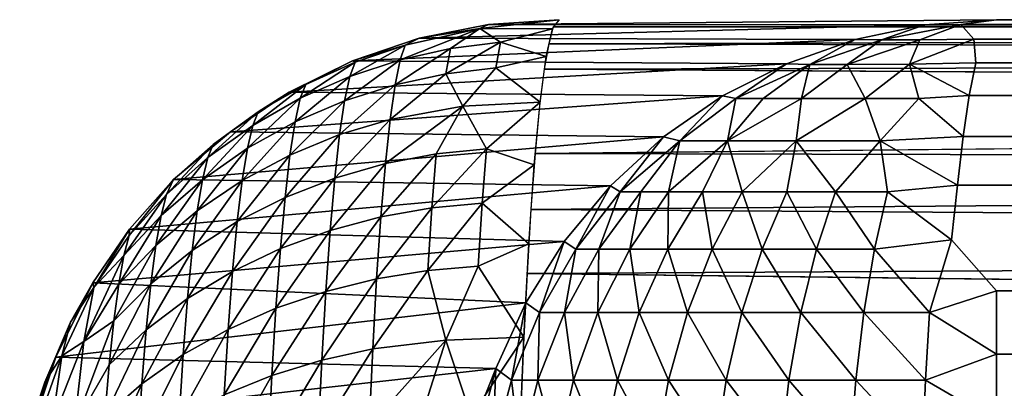
# Model space of a CAD drawing. Units: inches. Extents: x -16 to 30, y 0 to 32.1.
# Drawn here: x -16 to -15.1, y 31.8 to 32.1 of the extents above; entities that cross this region are included whole.
import ezdxf

# ---------------------------------------------------------------- set-up
doc = ezdxf.new("R2010")
doc.units = ezdxf.units.IN
doc.header["$MEASUREMENT"] = 0
doc.layers.add('SEAT-BACKMID', color=5, linetype='Continuous')

msp = doc.modelspace()

# ---------------------------------------------------------------- linework, layer by layer
at = {"layer": 'SEAT-BACKMID'}
for points in [[(-15.55829, 32.12781, 31.27435), (-15.4912, 32.12751, 31.3156), (-15.48522, 32.13607, 31.18517)], [(-15.55829, 32.12781, 31.27435), (-15.48522, 32.13607, 31.18517), (-15.55032, 32.13179, 31.18059)], [(-15.14743, 32.13139, 25.43021), (-15.55032, 32.13179, 31.18059), (-15.08123, 32.13607, 25.44881)], [(-10.6774, 32.13607, 31.28813), (-15.49054, 32.12956, 31.30109), (-10.68019, 32.12751, 31.41862)], [(-15.14743, 32.13139, 25.43021), (-15.08123, 32.13607, 25.44881), (-15.11418, 32.13151, 25.38631)], [(-15.08123, 32.13607, 25.44881), (-8.49767, 32.13179, 25.38355), (-15.11418, 32.13151, 25.38631)], [(-15.62727, 32.1126, 31.27159), (-15.63205, 32.09902, 31.36685), (-15.55829, 32.12781, 31.27435)], [(-15.63205, 32.09902, 31.36685), (-15.58536, 32.10944, 31.37222), (-15.55829, 32.12781, 31.27435)], [(-15.55829, 32.12781, 31.27435), (-15.61431, 32.11903, 31.17608), (-15.62727, 32.1126, 31.27159)], [(-15.14743, 32.13139, 25.43021), (-15.61431, 32.11903, 31.17608), (-15.55032, 32.13179, 31.18059)], [(-15.55829, 32.12781, 31.27435), (-15.55032, 32.13179, 31.18059), (-15.61431, 32.11903, 31.17608)], [(-15.21161, 32.11774, 25.41201), (-15.61431, 32.11903, 31.17608), (-15.14743, 32.13139, 25.43021)], [(-15.58536, 32.10944, 31.37222), (-15.5392, 32.11527, 31.37663), (-15.55829, 32.12781, 31.27435)], [(-15.5392, 32.11527, 31.37663), (-15.4912, 32.12751, 31.3156), (-15.55829, 32.12781, 31.27435)], [(-15.5392, 32.11527, 31.37663), (-15.49709, 32.10199, 31.4438), (-15.4912, 32.12751, 31.3156)], [(-10.68019, 32.12751, 31.41862), (-15.49054, 32.12956, 31.30109), (-15.49481, 32.11394, 31.39422)], [(-10.68019, 32.12751, 31.41862), (-15.49481, 32.11394, 31.39422), (-10.68294, 32.10199, 31.54688)], [(-15.18721, 32.11756, 25.36501), (-15.21161, 32.11774, 25.41201), (-15.14743, 32.13139, 25.43021)], [(-15.18721, 32.11756, 25.36501), (-15.14743, 32.13139, 25.43021), (-15.11418, 32.13151, 25.38631)], [(-15.15207, 32.1176, 25.33329), (-15.18721, 32.11756, 25.36501), (-15.11418, 32.13151, 25.38631)], [(-15.10198, 32.11803, 25.31663), (-15.15207, 32.1176, 25.33329), (-15.11418, 32.13151, 25.38631)], [(-15.11418, 32.13151, 25.38631), (-8.49767, 32.13179, 25.38355), (-8.49767, 32.11903, 25.3194)], [(-15.11418, 32.13151, 25.38631), (-8.49767, 32.11903, 25.3194), (-15.10198, 32.11803, 25.31663)], [(-15.62727, 32.1126, 31.27159), (-15.61431, 32.11903, 31.17608), (-15.67609, 32.09801, 31.17173)], [(-15.21161, 32.11774, 25.41201), (-15.67609, 32.09801, 31.17173), (-15.61431, 32.11903, 31.17608)], [(-15.27507, 32.09545, 25.40681), (-15.67609, 32.09801, 31.17173), (-15.21161, 32.11774, 25.41201)], [(-15.25354, 32.09478, 25.34837), (-15.27507, 32.09545, 25.40681), (-15.21161, 32.11774, 25.41201)], [(-15.25354, 32.09478, 25.34837), (-15.21161, 32.11774, 25.41201), (-15.18721, 32.11756, 25.36501)], [(-15.21918, 32.09478, 25.30477), (-15.25354, 32.09478, 25.34837), (-15.18721, 32.11756, 25.36501)], [(-15.16143, 32.09495, 25.26575), (-15.21918, 32.09478, 25.30477), (-15.15207, 32.1176, 25.33329)], [(-15.21918, 32.09478, 25.30477), (-15.18721, 32.11756, 25.36501), (-15.15207, 32.1176, 25.33329)], [(-15.16143, 32.09495, 25.26575), (-15.15207, 32.1176, 25.33329), (-15.10198, 32.11803, 25.31663)], [(-15.10025, 32.09627, 25.25391), (-15.16143, 32.09495, 25.26575), (-15.10198, 32.11803, 25.31663)], [(-15.10198, 32.11803, 25.31663), (-8.49767, 32.11903, 25.3194), (-8.49767, 32.09801, 25.25747)], [(-15.10198, 32.11803, 25.31663), (-8.49767, 32.09801, 25.25747), (-15.10025, 32.09627, 25.25391)], [(-15.67859, 32.08377, 31.36054), (-15.63205, 32.09902, 31.36685), (-15.62727, 32.1126, 31.27159)], [(-15.67372, 32.097, 31.26678), (-15.67859, 32.08377, 31.36054), (-15.62727, 32.1126, 31.27159)], [(-15.62727, 32.1126, 31.27159), (-15.67609, 32.09801, 31.17173), (-15.67372, 32.097, 31.26678)], [(-15.63674, 32.07613, 31.46038), (-15.58994, 32.08614, 31.46672), (-15.58536, 32.10944, 31.37222)], [(-15.63205, 32.09902, 31.36685), (-15.63674, 32.07613, 31.46038), (-15.58536, 32.10944, 31.37222)], [(-15.58536, 32.10944, 31.37222), (-15.58994, 32.08614, 31.46672), (-15.5392, 32.11527, 31.37663)], [(-15.58994, 32.08614, 31.46672), (-15.54367, 32.09166, 31.47165), (-15.5392, 32.11527, 31.37663)], [(-15.54367, 32.09166, 31.47165), (-15.49709, 32.10199, 31.4438), (-15.5392, 32.11527, 31.37663)], [(-10.68294, 32.10199, 31.54688), (-15.49481, 32.11394, 31.39422), (-15.49889, 32.09053, 31.48309)], [(-15.67859, 32.08377, 31.36054), (-15.68338, 32.06138, 31.45262), (-15.63205, 32.09902, 31.36685)], [(-15.68338, 32.06138, 31.45262), (-15.63674, 32.07613, 31.46038), (-15.63205, 32.09902, 31.36685)], [(-15.54367, 32.09166, 31.47165), (-15.50277, 32.05995, 31.56757), (-15.49709, 32.10199, 31.4438)], [(-10.68294, 32.10199, 31.54688), (-15.49889, 32.09053, 31.48309), (-10.68559, 32.05995, 31.67072)], [(-15.27507, 32.09545, 25.40681), (-15.7346, 32.06908, 31.16761), (-15.67609, 32.09801, 31.17173)], [(-15.67609, 32.09801, 31.17173), (-15.7346, 32.06908, 31.16761), (-15.71929, 32.07645, 31.26154)], [(-15.33409, 32.06591, 25.40969), (-15.7346, 32.06908, 31.16761), (-15.27507, 32.09545, 25.40681)], [(-15.67372, 32.097, 31.26678), (-15.71929, 32.07645, 31.26154), (-15.72423, 32.06361, 31.35331)], [(-15.72423, 32.06361, 31.35331), (-15.67859, 32.08377, 31.36054), (-15.67372, 32.097, 31.26678)], [(-15.67372, 32.097, 31.26678), (-15.67609, 32.09801, 31.17173), (-15.71929, 32.07645, 31.26154)], [(-15.58994, 32.08614, 31.46672), (-15.5742, 32.05621, 31.56279), (-15.54367, 32.09166, 31.47165)], [(-15.54367, 32.09166, 31.47165), (-15.5742, 32.05621, 31.56279), (-15.50277, 32.05995, 31.56757)], [(-15.32203, 32.06351, 25.35065), (-15.33409, 32.06591, 25.40969), (-15.27507, 32.09545, 25.40681)], [(-15.32203, 32.06351, 25.35065), (-15.27507, 32.09545, 25.40681), (-15.25354, 32.09478, 25.34837)], [(-15.29661, 32.06328, 25.30354), (-15.32203, 32.06351, 25.35065), (-15.25354, 32.09478, 25.34837)], [(-15.26128, 32.06351, 25.26119), (-15.29661, 32.06328, 25.30354), (-15.25354, 32.09478, 25.34837)], [(-15.20259, 32.06351, 25.21883), (-15.26128, 32.06351, 25.26119), (-15.21918, 32.09478, 25.30477)], [(-15.26128, 32.06351, 25.26119), (-15.25354, 32.09478, 25.34837), (-15.21918, 32.09478, 25.30477)], [(-15.20259, 32.06351, 25.21883), (-15.21918, 32.09478, 25.30477), (-15.16143, 32.09495, 25.26575)], [(-15.15284, 32.06328, 25.19908), (-15.20259, 32.06351, 25.21883), (-15.16143, 32.09495, 25.26575)], [(-15.10634, 32.06606, 25.19447), (-15.16143, 32.09495, 25.26575), (-15.10025, 32.09627, 25.25391)], [(-15.10634, 32.06606, 25.19447), (-15.15284, 32.06328, 25.19908), (-15.16143, 32.09495, 25.26575)], [(-15.10025, 32.09627, 25.25391), (-8.49767, 32.06908, 25.19881), (-15.10634, 32.06606, 25.19447)], [(-15.10025, 32.09627, 25.25391), (-8.49767, 32.09801, 25.25747), (-8.49767, 32.06908, 25.19881)], [(-15.72909, 32.04181, 31.44345), (-15.68338, 32.06138, 31.45262), (-15.67859, 32.08377, 31.36054)], [(-15.72423, 32.06361, 31.35331), (-15.72909, 32.04181, 31.44345), (-15.67859, 32.08377, 31.36054)], [(-15.63674, 32.07613, 31.46038), (-15.6413, 32.04414, 31.55126), (-15.58994, 32.08614, 31.46672)], [(-15.6413, 32.04414, 31.55126), (-15.5742, 32.05621, 31.56279), (-15.58994, 32.08614, 31.46672)], [(-15.72423, 32.06361, 31.35331), (-15.71929, 32.07645, 31.26154), (-15.76818, 32.03858, 31.34523)], [(-15.71929, 32.07645, 31.26154), (-15.76318, 32.05098, 31.25594), (-15.76818, 32.03858, 31.34523)], [(-15.71929, 32.07645, 31.26154), (-15.7346, 32.06908, 31.16761), (-15.76318, 32.05098, 31.25594)], [(-15.68803, 32.03003, 31.54211), (-15.6413, 32.04414, 31.55126), (-15.63674, 32.07613, 31.46038)], [(-15.68338, 32.06138, 31.45262), (-15.68803, 32.03003, 31.54211), (-15.63674, 32.07613, 31.46038)], [(-15.33409, 32.06591, 25.40969), (-15.78884, 32.03274, 31.16379), (-15.7346, 32.06908, 31.16761)], [(-15.7346, 32.06908, 31.16761), (-15.78884, 32.03274, 31.16379), (-15.76318, 32.05098, 31.25594)], [(-15.38869, 32.02787, 25.4011), (-15.78884, 32.03274, 31.16379), (-15.33409, 32.06591, 25.40969)], [(-15.72423, 32.06361, 31.35331), (-15.76818, 32.03858, 31.34523), (-15.7731, 32.01744, 31.43295)], [(-15.7731, 32.01744, 31.43295), (-15.72909, 32.04181, 31.44345), (-15.72423, 32.06361, 31.35331)], [(-15.37373, 32.02434, 25.32978), (-15.38869, 32.02787, 25.4011), (-15.33409, 32.06591, 25.40969)], [(-15.32203, 32.06351, 25.35065), (-15.37373, 32.02434, 25.32978), (-15.33409, 32.06591, 25.40969)], [(-15.32959, 32.02435, 25.25377), (-15.37373, 32.02434, 25.32978), (-15.32203, 32.06351, 25.35065)], [(-15.32959, 32.02435, 25.25377), (-15.32203, 32.06351, 25.35065), (-15.29661, 32.06328, 25.30354)], [(-15.26621, 32.02435, 25.19287), (-15.32959, 32.02435, 25.25377), (-15.26128, 32.06351, 25.26119)], [(-15.32959, 32.02435, 25.25377), (-15.29661, 32.06328, 25.30354), (-15.26128, 32.06351, 25.26119)], [(-15.26621, 32.02435, 25.19287), (-15.26128, 32.06351, 25.26119), (-15.20259, 32.06351, 25.21883)], [(-15.18849, 32.02435, 25.15179), (-15.26621, 32.02435, 25.19287), (-15.20259, 32.06351, 25.21883)], [(-15.18849, 32.02435, 25.15179), (-15.20259, 32.06351, 25.21883), (-15.15284, 32.06328, 25.19908)], [(-15.11201, 32.02818, 25.13962), (-15.18849, 32.02435, 25.15179), (-15.15284, 32.06328, 25.19908)], [(-15.11201, 32.02818, 25.13962), (-15.15284, 32.06328, 25.19908), (-15.10634, 32.06606, 25.19447)], [(-15.10634, 32.06606, 25.19447), (-8.43199, 32.03241, 25.14617), (-15.11201, 32.02818, 25.13962)], [(-15.10634, 32.06606, 25.19447), (-8.49767, 32.06908, 25.19881), (-8.43199, 32.03241, 25.14617)], [(-15.73382, 32.01121, 31.53108), (-15.68803, 32.03003, 31.54211), (-15.68338, 32.06138, 31.45262)], [(-15.72909, 32.04181, 31.44345), (-15.73382, 32.01121, 31.53108), (-15.68338, 32.06138, 31.45262)], [(-15.64568, 32.00336, 31.63861), (-15.59867, 32.01232, 31.64671), (-15.5742, 32.05621, 31.56279)], [(-15.6413, 32.04414, 31.55126), (-15.64568, 32.00336, 31.63861), (-15.5742, 32.05621, 31.56279)], [(-15.59867, 32.01232, 31.64671), (-15.55219, 32.01709, 31.65254), (-15.5742, 32.05621, 31.56279)], [(-15.5742, 32.05621, 31.56279), (-15.55219, 32.01709, 31.65254), (-15.50277, 32.05995, 31.56757)], [(-15.55219, 32.01709, 31.65254), (-15.50815, 32.00209, 31.6848), (-15.50277, 32.05995, 31.56757)], [(-10.68559, 32.05995, 31.67072), (-15.50729, 32.01266, 31.66599), (-10.65254, 32.00109, 31.78963)], [(-15.76318, 32.05098, 31.25594), (-15.80464, 32.02083, 31.25005), (-15.80966, 32.00888, 31.33639)], [(-15.76818, 32.03858, 31.34523), (-15.76318, 32.05098, 31.25594), (-15.80966, 32.00888, 31.33639)], [(-15.76318, 32.05098, 31.25594), (-15.78884, 32.03274, 31.16379), (-15.80464, 32.02083, 31.25005)], [(-15.6413, 32.04414, 31.55126), (-15.6925, 31.98999, 31.62816), (-15.64568, 32.00336, 31.63861)], [(-15.68803, 32.03003, 31.54211), (-15.6925, 31.98999, 31.62816), (-15.6413, 32.04414, 31.55126)], [(-15.7731, 32.01744, 31.43295), (-15.76818, 32.03858, 31.34523), (-15.8146, 31.98848, 31.42123)], [(-15.76818, 32.03858, 31.34523), (-15.80966, 32.00888, 31.33639), (-15.8146, 31.98848, 31.42123)], [(-15.77787, 31.98774, 31.51825), (-15.73382, 32.01121, 31.53108), (-15.72909, 32.04181, 31.44345)], [(-15.7731, 32.01744, 31.43295), (-15.77787, 31.98774, 31.51825), (-15.72909, 32.04181, 31.44345)], [(-15.38869, 32.02787, 25.4011), (-15.84146, 31.98878, 31.22154), (-15.78884, 32.03274, 31.16379)], [(-15.78884, 32.03274, 31.16379), (-15.84146, 31.98878, 31.22154), (-15.80464, 32.02083, 31.25005)], [(-15.43775, 31.9828, 25.39341), (-15.84146, 31.98878, 31.22154), (-15.38869, 32.02787, 25.4011)], [(-15.73836, 31.97211, 31.61536), (-15.6925, 31.98999, 31.62816), (-15.68803, 32.03003, 31.54211)], [(-15.73382, 32.01121, 31.53108), (-15.73836, 31.97211, 31.61536), (-15.68803, 32.03003, 31.54211)], [(-15.42876, 31.97734, 25.33589), (-15.43775, 31.9828, 25.39341), (-15.38869, 32.02787, 25.4011)], [(-15.37373, 32.02434, 25.32978), (-15.42876, 31.97734, 25.33589), (-15.38869, 32.02787, 25.4011)], [(-15.11711, 31.98334, 25.09033), (-15.18849, 32.02435, 25.15179), (-15.11201, 32.02818, 25.13962)], [(-15.11201, 32.02818, 25.13962), (-8.43223, 31.9908, 25.09811), (-15.11711, 31.98334, 25.09033)], [(-15.11201, 32.02818, 25.13962), (-8.43199, 32.03241, 25.14617), (-8.43223, 31.9908, 25.09811)], [(-15.80966, 32.00888, 31.33639), (-15.80464, 32.02083, 31.25005), (-15.84793, 31.97489, 31.32693)], [(-15.80464, 32.02083, 31.25005), (-15.84146, 31.98878, 31.22154), (-15.84793, 31.97489, 31.32693)], [(-15.7731, 32.01744, 31.43295), (-15.8146, 31.98848, 31.42123), (-15.81939, 31.9598, 31.50373)], [(-15.81939, 31.9598, 31.50373), (-15.77787, 31.98774, 31.51825), (-15.7731, 32.01744, 31.43295)], [(-15.60274, 31.96248, 31.73046), (-15.55615, 31.96684, 31.73665), (-15.55219, 32.01709, 31.65254)], [(-15.59867, 32.01232, 31.64671), (-15.60274, 31.96248, 31.73046), (-15.55219, 32.01709, 31.65254)], [(-15.55219, 32.01709, 31.65254), (-15.55615, 31.96684, 31.73665), (-15.50815, 32.00209, 31.6848)], [(-15.40967, 31.97734, 25.28862), (-15.42876, 31.97734, 25.33589), (-15.37373, 32.02434, 25.32978)], [(-15.38417, 31.97734, 25.24447), (-15.40967, 31.97734, 25.28862), (-15.37373, 32.02434, 25.32978)], [(-15.32959, 32.02435, 25.25377), (-15.38417, 31.97734, 25.24447), (-15.37373, 32.02434, 25.32978)], [(-15.35279, 31.97734, 25.2043), (-15.38417, 31.97734, 25.24447), (-15.32959, 32.02435, 25.25377)], [(-15.31612, 31.97734, 25.16888), (-15.35279, 31.97734, 25.2043), (-15.32959, 32.02435, 25.25377)], [(-15.31612, 31.97734, 25.16888), (-15.32959, 32.02435, 25.25377), (-15.26621, 32.02435, 25.19287)], [(-15.27487, 31.97734, 25.13892), (-15.31612, 31.97734, 25.16888), (-15.26621, 32.02435, 25.19287)], [(-15.22986, 31.97734, 25.11498), (-15.27487, 31.97734, 25.13892), (-15.26621, 32.02435, 25.19287)], [(-15.22986, 31.97734, 25.11498), (-15.26621, 32.02435, 25.19287), (-15.18849, 32.02435, 25.15179)], [(-15.18195, 31.97734, 25.09755), (-15.22986, 31.97734, 25.11498), (-15.18849, 32.02435, 25.15179)], [(-15.11711, 31.98334, 25.09033), (-15.18195, 31.97734, 25.09755), (-15.18849, 32.02435, 25.15179)], [(-15.80966, 32.00888, 31.33639), (-15.84793, 31.97489, 31.32693), (-15.85285, 31.95529, 31.40846)], [(-15.8146, 31.98848, 31.42123), (-15.80966, 32.00888, 31.33639), (-15.85285, 31.95529, 31.40846)], [(-15.78247, 31.94976, 31.60028), (-15.73836, 31.97211, 31.61536), (-15.73382, 32.01121, 31.53108)], [(-15.77787, 31.98774, 31.51825), (-15.78247, 31.94976, 31.60028), (-15.73382, 32.01121, 31.53108)], [(-15.64983, 31.95415, 31.72157), (-15.60274, 31.96248, 31.73046), (-15.59867, 32.01232, 31.64671)], [(-15.64568, 32.00336, 31.63861), (-15.64983, 31.95415, 31.72157), (-15.59867, 32.01232, 31.64671)], [(-10.65254, 32.00109, 31.78963), (-15.50729, 32.01266, 31.66599), (-15.51115, 31.96084, 31.75012)], [(-15.69674, 31.94165, 31.70991), (-15.64983, 31.95415, 31.72157), (-15.64568, 32.00336, 31.63861)], [(-15.64568, 32.00336, 31.63861), (-15.6925, 31.98999, 31.62816), (-15.69674, 31.94165, 31.70991)], [(-15.55615, 31.96684, 31.73665), (-15.51314, 31.92942, 31.79348), (-15.50815, 32.00209, 31.6848)], [(-10.65254, 32.00109, 31.78963), (-15.51115, 31.96084, 31.75012), (-10.68781, 31.92908, 31.89725)], [(-15.6925, 31.98999, 31.62816), (-15.74268, 31.92487, 31.69544), (-15.69674, 31.94165, 31.70991)], [(-15.73836, 31.97211, 31.61536), (-15.74268, 31.92487, 31.69544), (-15.6925, 31.98999, 31.62816)], [(-15.11711, 31.98334, 25.09033), (-8.43223, 31.9908, 25.09811), (-8.43409, 31.94433, 25.05606)], [(-15.84793, 31.97489, 31.32693), (-15.84146, 31.98878, 31.22154), (-15.88235, 31.93711, 31.31698)], [(-15.88195, 31.94291, 31.21454), (-15.88235, 31.93711, 31.31698), (-15.84146, 31.98878, 31.22154)], [(-15.43775, 31.9828, 25.39341), (-15.88195, 31.94291, 31.21454), (-15.84146, 31.98878, 31.22154)], [(-15.48039, 31.93153, 25.38672), (-15.88195, 31.94291, 31.21454), (-15.43775, 31.9828, 25.39341)], [(-15.81939, 31.9598, 31.50373), (-15.8146, 31.98848, 31.42123), (-15.85762, 31.92775, 31.48775)], [(-15.8146, 31.98848, 31.42123), (-15.85285, 31.95529, 31.40846), (-15.85762, 31.92775, 31.48775)], [(-15.824, 31.9231, 31.5831), (-15.78247, 31.94976, 31.60028), (-15.77787, 31.98774, 31.51825)], [(-15.81939, 31.9598, 31.50373), (-15.824, 31.9231, 31.5831), (-15.77787, 31.98774, 31.51825)], [(-15.46972, 31.92441, 25.32258), (-15.48039, 31.93153, 25.38672), (-15.43775, 31.9828, 25.39341)], [(-15.42876, 31.97734, 25.33589), (-15.46972, 31.92441, 25.32258), (-15.43775, 31.9828, 25.39341)], [(-15.12275, 31.93288, 25.04805), (-15.18195, 31.97734, 25.09755), (-15.11711, 31.98334, 25.09033)], [(-15.85285, 31.95529, 31.40846), (-15.84793, 31.97489, 31.32693), (-15.8872, 31.91839, 31.39483)], [(-15.84793, 31.97489, 31.32693), (-15.88235, 31.93711, 31.31698), (-15.8872, 31.91839, 31.39483)], [(-15.78683, 31.90383, 31.67826), (-15.74268, 31.92487, 31.69544), (-15.73836, 31.97211, 31.61536)], [(-15.78247, 31.94976, 31.60028), (-15.78683, 31.90383, 31.67826), (-15.73836, 31.97211, 31.61536)], [(-15.44837, 31.92441, 25.26974), (-15.46972, 31.92441, 25.32258), (-15.42876, 31.97734, 25.33589)], [(-15.41988, 31.92441, 25.22039), (-15.44837, 31.92441, 25.26974), (-15.40967, 31.97734, 25.28862)], [(-15.40967, 31.97734, 25.28862), (-15.44837, 31.92441, 25.26974), (-15.42876, 31.97734, 25.33589)], [(-15.38417, 31.97734, 25.24447), (-15.41988, 31.92441, 25.22039), (-15.40967, 31.97734, 25.28862)], [(-15.38479, 31.92441, 25.17548), (-15.41988, 31.92441, 25.22039), (-15.38417, 31.97734, 25.24447)], [(-15.3438, 31.92441, 25.13589), (-15.38479, 31.92441, 25.17548), (-15.35279, 31.97734, 25.2043)], [(-15.35279, 31.97734, 25.2043), (-15.38479, 31.92441, 25.17548), (-15.38417, 31.97734, 25.24447)], [(-15.3438, 31.92441, 25.13589), (-15.35279, 31.97734, 25.2043), (-15.31612, 31.97734, 25.16888)], [(-15.29769, 31.92441, 25.1024), (-15.3438, 31.92441, 25.13589), (-15.31612, 31.97734, 25.16888)], [(-15.29769, 31.92441, 25.1024), (-15.31612, 31.97734, 25.16888), (-15.27487, 31.97734, 25.13892)], [(-15.24738, 31.92441, 25.07564), (-15.29769, 31.92441, 25.1024), (-15.27487, 31.97734, 25.13892)], [(-15.24738, 31.92441, 25.07564), (-15.27487, 31.97734, 25.13892), (-15.22986, 31.97734, 25.11498)], [(-15.19382, 31.92441, 25.05615), (-15.24738, 31.92441, 25.07564), (-15.22986, 31.97734, 25.11498)], [(-15.19382, 31.92441, 25.05615), (-15.22986, 31.97734, 25.11498), (-15.18195, 31.97734, 25.09755)], [(-15.12275, 31.93288, 25.04805), (-15.19382, 31.92441, 25.05615), (-15.18195, 31.97734, 25.09755)], [(-15.64983, 31.95415, 31.72157), (-15.65373, 31.89699, 31.79934), (-15.60274, 31.96248, 31.73046)], [(-15.65373, 31.89699, 31.79934), (-15.60654, 31.90463, 31.80894), (-15.60274, 31.96248, 31.73046)], [(-15.60274, 31.96248, 31.73046), (-15.60654, 31.90463, 31.80894), (-15.55615, 31.96684, 31.73665)], [(-15.60654, 31.90463, 31.80894), (-15.55986, 31.90856, 31.81545), (-15.55615, 31.96684, 31.73665)], [(-15.55615, 31.96684, 31.73665), (-15.55986, 31.90856, 31.81545), (-15.51314, 31.92942, 31.79348)], [(-15.85762, 31.92775, 31.48775), (-15.85285, 31.95529, 31.40846), (-15.89192, 31.89207, 31.47054)], [(-15.85285, 31.95529, 31.40846), (-15.8872, 31.91839, 31.39483), (-15.89192, 31.89207, 31.47054)], [(-15.86222, 31.89249, 31.56402), (-15.824, 31.9231, 31.5831), (-15.81939, 31.9598, 31.50373)], [(-15.81939, 31.9598, 31.50373), (-15.85762, 31.92775, 31.48775), (-15.86222, 31.89249, 31.56402)], [(-15.70072, 31.88546, 31.78655), (-15.65373, 31.89699, 31.79934), (-15.64983, 31.95415, 31.72157)], [(-15.69674, 31.94165, 31.70991), (-15.70072, 31.88546, 31.78655), (-15.64983, 31.95415, 31.72157)], [(-10.68781, 31.92908, 31.89725), (-15.51115, 31.96084, 31.75012), (-15.51471, 31.90186, 31.82773)], [(-15.824, 31.9231, 31.5831), (-15.82839, 31.87872, 31.65853), (-15.78247, 31.94976, 31.60028)], [(-15.82839, 31.87872, 31.65853), (-15.78683, 31.90383, 31.67826), (-15.78247, 31.94976, 31.60028)], [(-15.08123, 31.88607, 25.0158), (-8.43409, 31.94433, 25.05606), (-8.44644, 31.87882, 25.01225)], [(-15.91603, 31.89338, 31.2105), (-15.91505, 31.88887, 31.34291), (-15.88195, 31.94291, 31.21454)], [(-15.48039, 31.93153, 25.38672), (-15.91603, 31.89338, 31.2105), (-15.88195, 31.94291, 31.21454)], [(-15.88195, 31.94291, 31.21454), (-15.91505, 31.88887, 31.34291), (-15.88235, 31.93711, 31.31698)], [(-15.8872, 31.91839, 31.39483), (-15.88235, 31.93711, 31.31698), (-15.91505, 31.88887, 31.34291)], [(-15.74673, 31.86992, 31.77054), (-15.70072, 31.88546, 31.78655), (-15.69674, 31.94165, 31.70991)], [(-15.69674, 31.94165, 31.70991), (-15.74268, 31.92487, 31.69544), (-15.74673, 31.86992, 31.77054)], [(-15.51586, 31.87501, 25.38115), (-15.91603, 31.89338, 31.2105), (-15.48039, 31.93153, 25.38672)], [(-15.86222, 31.89249, 31.56402), (-15.85762, 31.92775, 31.48775), (-15.89645, 31.85839, 31.54336)], [(-15.85762, 31.92775, 31.48775), (-15.89192, 31.89207, 31.47054), (-15.89645, 31.85839, 31.54336)], [(-15.55986, 31.90856, 31.81545), (-15.51765, 31.84317, 31.89175), (-15.51314, 31.92942, 31.79348)], [(-15.50344, 31.8661, 25.31162), (-15.51586, 31.87501, 25.38115), (-15.48039, 31.93153, 25.38672)], [(-10.68781, 31.92908, 31.89725), (-15.51471, 31.90186, 31.82773), (-10.69254, 31.84317, 31.99507)], [(-15.46972, 31.92441, 25.32258), (-15.50344, 31.8661, 25.31162), (-15.48039, 31.93153, 25.38672)], [(-15.14301, 31.8661, 25.00919), (-15.19382, 31.92441, 25.05615), (-15.12275, 31.93288, 25.04805)], [(-15.12275, 31.93288, 25.04805), (-15.08123, 31.88607, 25.0158), (-15.14301, 31.8661, 25.00919)], [(-15.89192, 31.89207, 31.47054), (-15.8872, 31.91839, 31.39483), (-15.92428, 31.83907, 31.48652)], [(-15.8872, 31.91839, 31.39483), (-15.91505, 31.88887, 31.34291), (-15.92428, 31.83907, 31.48652)], [(-15.86659, 31.84985, 31.63652), (-15.82839, 31.87872, 31.65853), (-15.824, 31.9231, 31.5831)], [(-15.86222, 31.89249, 31.56402), (-15.86659, 31.84985, 31.63652), (-15.824, 31.9231, 31.5831)], [(-15.74268, 31.92487, 31.69544), (-15.79092, 31.8504, 31.75139), (-15.74673, 31.86992, 31.77054)], [(-15.78683, 31.90383, 31.67826), (-15.79092, 31.8504, 31.75139), (-15.74268, 31.92487, 31.69544)], [(-15.48024, 31.8661, 25.2542), (-15.50344, 31.8661, 25.31162), (-15.46972, 31.92441, 25.32258)], [(-15.44927, 31.8661, 25.20056), (-15.48024, 31.8661, 25.2542), (-15.44837, 31.92441, 25.26974)], [(-15.44837, 31.92441, 25.26974), (-15.48024, 31.8661, 25.2542), (-15.46972, 31.92441, 25.32258)], [(-15.41988, 31.92441, 25.22039), (-15.44927, 31.8661, 25.20056), (-15.44837, 31.92441, 25.26974)], [(-15.41114, 31.8661, 25.15175), (-15.44927, 31.8661, 25.20056), (-15.41988, 31.92441, 25.22039)], [(-15.38479, 31.92441, 25.17548), (-15.41114, 31.8661, 25.15175), (-15.41988, 31.92441, 25.22039)], [(-15.36659, 31.8661, 25.10873), (-15.41114, 31.8661, 25.15175), (-15.38479, 31.92441, 25.17548)], [(-15.3438, 31.92441, 25.13589), (-15.36659, 31.8661, 25.10873), (-15.38479, 31.92441, 25.17548)], [(-15.31648, 31.8661, 25.07233), (-15.36659, 31.8661, 25.10873), (-15.3438, 31.92441, 25.13589)], [(-15.31648, 31.8661, 25.07233), (-15.3438, 31.92441, 25.13589), (-15.29769, 31.92441, 25.1024)], [(-15.2618, 31.8661, 25.04325), (-15.31648, 31.8661, 25.07233), (-15.29769, 31.92441, 25.1024)], [(-15.2618, 31.8661, 25.04325), (-15.29769, 31.92441, 25.1024), (-15.24738, 31.92441, 25.07564)], [(-15.2036, 31.8661, 25.02206), (-15.2618, 31.8661, 25.04325), (-15.24738, 31.92441, 25.07564)], [(-15.2036, 31.8661, 25.02206), (-15.24738, 31.92441, 25.07564), (-15.19382, 31.92441, 25.05615)], [(-15.14301, 31.8661, 25.00919), (-15.2036, 31.8661, 25.02206), (-15.19382, 31.92441, 25.05615)], [(-15.60654, 31.90463, 31.80894), (-15.58975, 31.84034, 31.88626), (-15.55986, 31.90856, 31.81545)], [(-15.55986, 31.90856, 31.81545), (-15.58975, 31.84034, 31.88626), (-15.51765, 31.84317, 31.89175)], [(-15.8325, 31.82707, 31.72929), (-15.79092, 31.8504, 31.75139), (-15.78683, 31.90383, 31.67826)], [(-15.82839, 31.87872, 31.65853), (-15.8325, 31.82707, 31.72929), (-15.78683, 31.90383, 31.67826)], [(-15.65373, 31.89699, 31.79934), (-15.65733, 31.83242, 31.87115), (-15.60654, 31.90463, 31.80894)], [(-15.65733, 31.83242, 31.87115), (-15.58975, 31.84034, 31.88626), (-15.60654, 31.90463, 31.80894)], [(-15.51586, 31.87501, 25.38115), (-15.95007, 31.82476, 31.2001), (-15.91603, 31.89338, 31.2105)], [(-15.93666, 31.85696, 31.25942), (-15.91603, 31.89338, 31.2105), (-15.95007, 31.82476, 31.2001)], [(-15.91603, 31.89338, 31.2105), (-15.93666, 31.85696, 31.25942), (-15.91505, 31.88887, 31.34291)], [(-15.89645, 31.85839, 31.54336), (-15.89192, 31.89207, 31.47054), (-15.92428, 31.83907, 31.48652)], [(-15.90077, 31.81766, 31.61258), (-15.86659, 31.84985, 31.63652), (-15.86222, 31.89249, 31.56402)], [(-15.86222, 31.89249, 31.56402), (-15.89645, 31.85839, 31.54336), (-15.90077, 31.81766, 31.61258)], [(-15.7044, 31.82195, 31.85734), (-15.65733, 31.83242, 31.87115), (-15.65373, 31.89699, 31.79934)], [(-15.70072, 31.88546, 31.78655), (-15.7044, 31.82195, 31.85734), (-15.65373, 31.89699, 31.79934)], [(-15.92428, 31.83907, 31.48652), (-15.91505, 31.88887, 31.34291), (-15.94467, 31.82587, 31.39907)], [(-15.93666, 31.85696, 31.25942), (-15.94467, 31.82587, 31.39907), (-15.91505, 31.88887, 31.34291)], [(-15.75047, 31.80779, 31.83992), (-15.7044, 31.82195, 31.85734), (-15.70072, 31.88546, 31.78655)], [(-15.74673, 31.86992, 31.77054), (-15.75047, 31.80779, 31.83992), (-15.70072, 31.88546, 31.78655)], [(-15.14301, 31.8661, 25.00919), (-15.08123, 31.88607, 25.0158), (-15.08123, 31.82741, 24.98687)], [(-15.08123, 31.88607, 25.0158), (-8.44644, 31.87882, 25.01225), (-15.08123, 31.82741, 24.98687)], [(-15.54352, 31.81422, 25.37675), (-15.95007, 31.82476, 31.2001), (-15.51586, 31.87501, 25.38115)], [(-15.87068, 31.80021, 31.70453), (-15.8325, 31.82707, 31.72929), (-15.82839, 31.87872, 31.65853)], [(-15.86659, 31.84985, 31.63652), (-15.87068, 31.80021, 31.70453), (-15.82839, 31.87872, 31.65853)], [(-15.5293, 31.80351, 25.30322), (-15.54352, 31.81422, 25.37675), (-15.51586, 31.87501, 25.38115)], [(-15.50344, 31.8661, 25.31162), (-15.5293, 31.80351, 25.30322), (-15.51586, 31.87501, 25.38115)], [(-15.79471, 31.78997, 31.81896), (-15.75047, 31.80779, 31.83992), (-15.74673, 31.86992, 31.77054)], [(-15.74673, 31.86992, 31.77054), (-15.79092, 31.8504, 31.75139), (-15.79471, 31.78997, 31.81896)], [(-15.50468, 31.80351, 25.24228), (-15.5293, 31.80351, 25.30322), (-15.50344, 31.8661, 25.31162)], [(-15.48024, 31.8661, 25.2542), (-15.50468, 31.80351, 25.24228), (-15.50344, 31.8661, 25.31162)], [(-15.47181, 31.80351, 25.18536), (-15.50468, 31.80351, 25.24228), (-15.48024, 31.8661, 25.2542)], [(-15.44927, 31.8661, 25.20056), (-15.47181, 31.80351, 25.18536), (-15.48024, 31.8661, 25.2542)], [(-15.43135, 31.80351, 25.13356), (-15.47181, 31.80351, 25.18536), (-15.44927, 31.8661, 25.20056)], [(-15.41114, 31.8661, 25.15175), (-15.43135, 31.80351, 25.13356), (-15.44927, 31.8661, 25.20056)], [(-15.38407, 31.80351, 25.0879), (-15.43135, 31.80351, 25.13356), (-15.41114, 31.8661, 25.15175)], [(-15.36659, 31.8661, 25.10873), (-15.38407, 31.80351, 25.0879), (-15.41114, 31.8661, 25.15175)], [(-15.33089, 31.80351, 25.04927), (-15.38407, 31.80351, 25.0879), (-15.36659, 31.8661, 25.10873)], [(-15.31648, 31.8661, 25.07233), (-15.33089, 31.80351, 25.04927), (-15.36659, 31.8661, 25.10873)], [(-15.27286, 31.80351, 25.01841), (-15.33089, 31.80351, 25.04927), (-15.31648, 31.8661, 25.07233)], [(-15.27286, 31.80351, 25.01841), (-15.31648, 31.8661, 25.07233), (-15.2618, 31.8661, 25.04325)], [(-15.21109, 31.80351, 24.99593), (-15.27286, 31.80351, 25.01841), (-15.2618, 31.8661, 25.04325)], [(-15.21109, 31.80351, 24.99593), (-15.2618, 31.8661, 25.04325), (-15.2036, 31.8661, 25.02206)], [(-15.1468, 31.80351, 24.98226), (-15.21109, 31.80351, 24.99593), (-15.2036, 31.8661, 25.02206)], [(-15.1468, 31.80351, 24.98226), (-15.2036, 31.8661, 25.02206), (-15.14301, 31.8661, 25.00919)], [(-15.14301, 31.8661, 25.00919), (-15.08123, 31.82741, 24.98687), (-15.1468, 31.80351, 24.98226)], [(-15.93666, 31.85696, 31.25942), (-15.96024, 31.8016, 31.31745), (-15.94467, 31.82587, 31.39907)], [(-15.95007, 31.82476, 31.2001), (-15.96024, 31.8016, 31.31745), (-15.93666, 31.85696, 31.25942)], [(-15.90077, 31.81766, 31.61258), (-15.89645, 31.85839, 31.54336), (-15.93272, 31.76195, 31.61782)], [(-15.89645, 31.85839, 31.54336), (-15.92428, 31.83907, 31.48652), (-15.93272, 31.76195, 31.61782)], [(-15.90481, 31.77026, 31.67751), (-15.87068, 31.80021, 31.70453), (-15.86659, 31.84985, 31.63652)], [(-15.90077, 31.81766, 31.61258), (-15.90481, 31.77026, 31.67751), (-15.86659, 31.84985, 31.63652)], [(-15.8325, 31.82707, 31.72929), (-15.8363, 31.76863, 31.79467), (-15.79092, 31.8504, 31.75139)], [(-15.79092, 31.8504, 31.75139), (-15.8363, 31.76863, 31.79467), (-15.79471, 31.78997, 31.81896)], [(-15.92428, 31.83907, 31.48652), (-15.94467, 31.82587, 31.39907), (-15.95327, 31.7657, 31.52925)], [(-15.93272, 31.76195, 31.61782), (-15.92428, 31.83907, 31.48652), (-15.95327, 31.7657, 31.52925)], [(-15.6606, 31.76107, 31.93628), (-15.61324, 31.76717, 31.94707), (-15.58975, 31.84034, 31.88626)], [(-15.65733, 31.83242, 31.87115), (-15.6606, 31.76107, 31.93628), (-15.58975, 31.84034, 31.88626)], [(-15.61324, 31.76717, 31.94707), (-15.56639, 31.77023, 31.95409), (-15.58975, 31.84034, 31.88626)], [(-15.56639, 31.77023, 31.95409), (-15.51765, 31.84317, 31.89175), (-15.58975, 31.84034, 31.88626)], [(-15.56639, 31.77023, 31.95409), (-15.52161, 31.74483, 31.97793), (-15.51765, 31.84317, 31.89175)], [(-10.69254, 31.84317, 31.99507), (-15.52089, 31.7648, 31.96207), (-10.69438, 31.74483, 32.0813)], [(-15.95327, 31.7657, 31.52925), (-15.94467, 31.82587, 31.39907), (-15.96881, 31.75743, 31.44431)], [(-15.96024, 31.8016, 31.31745), (-15.96881, 31.75743, 31.44431), (-15.94467, 31.82587, 31.39907)], [(-15.87447, 31.74406, 31.76737), (-15.8363, 31.76863, 31.79467), (-15.8325, 31.82707, 31.72929)], [(-15.87068, 31.80021, 31.70453), (-15.87447, 31.74406, 31.76737), (-15.8325, 31.82707, 31.72929)], [(-15.70773, 31.75172, 31.92157), (-15.6606, 31.76107, 31.93628), (-15.65733, 31.83242, 31.87115)], [(-15.7044, 31.82195, 31.85734), (-15.70773, 31.75172, 31.92157), (-15.65733, 31.83242, 31.87115)], [(-15.1468, 31.80351, 24.98226), (-15.08123, 31.82741, 24.98687), (-15.08123, 31.76548, 24.96585)], [(-15.08123, 31.82741, 24.98687), (-8.44846, 31.76781, 24.96667), (-15.08123, 31.76548, 24.96585)], [(-15.97535, 31.75632, 31.3047), (-15.96024, 31.8016, 31.31745), (-15.95007, 31.82476, 31.2001)], [(-15.95007, 31.82476, 31.2001), (-15.96935, 31.76648, 31.19128), (-15.97535, 31.75632, 31.3047)], [(-15.54352, 31.81422, 25.37675), (-15.96935, 31.76648, 31.19128), (-15.95007, 31.82476, 31.2001)], [(-15.93272, 31.76195, 31.61782), (-15.90481, 31.77026, 31.67751), (-15.90077, 31.81766, 31.61258)], [(-15.75047, 31.80779, 31.83992), (-15.75386, 31.73906, 31.90287), (-15.7044, 31.82195, 31.85734)], [(-15.75386, 31.73906, 31.90287), (-15.70773, 31.75172, 31.92157), (-15.7044, 31.82195, 31.85734)], [(-15.563, 31.76548, 25.41488), (-15.96935, 31.76648, 31.19128), (-15.54352, 31.81422, 25.37675)], [(-15.79814, 31.7231, 31.88028), (-15.75386, 31.73906, 31.90287), (-15.75047, 31.80779, 31.83992)], [(-15.79471, 31.78997, 31.81896), (-15.79814, 31.7231, 31.88028), (-15.75047, 31.80779, 31.83992)], [(-15.54681, 31.7378, 25.29753), (-15.56334, 31.7378, 25.3638), (-15.54352, 31.81422, 25.37675)], [(-15.54352, 31.81422, 25.37675), (-15.56334, 31.7378, 25.3638), (-15.563, 31.76548, 25.41488)], [(-15.5293, 31.80351, 25.30322), (-15.54681, 31.7378, 25.29753), (-15.54352, 31.81422, 25.37675)], [(-15.98347, 31.71508, 31.42283), (-15.96024, 31.8016, 31.31745), (-15.97535, 31.75632, 31.3047)], [(-15.98347, 31.71508, 31.42283), (-15.96881, 31.75743, 31.44431), (-15.96024, 31.8016, 31.31745)], [(-15.90481, 31.77026, 31.67751), (-15.90855, 31.71663, 31.73751), (-15.87068, 31.80021, 31.70453)], [(-15.90855, 31.71663, 31.73751), (-15.87447, 31.74406, 31.76737), (-15.87068, 31.80021, 31.70453)], [(-15.52123, 31.7378, 25.23421), (-15.54681, 31.7378, 25.29753), (-15.5293, 31.80351, 25.30322)], [(-15.50468, 31.80351, 25.24228), (-15.52123, 31.7378, 25.23421), (-15.5293, 31.80351, 25.30322)], [(-15.48708, 31.7378, 25.17506), (-15.52123, 31.7378, 25.23421), (-15.50468, 31.80351, 25.24228)], [(-15.47181, 31.80351, 25.18536), (-15.48708, 31.7378, 25.17506), (-15.50468, 31.80351, 25.24228)], [(-15.44503, 31.7378, 25.12124), (-15.48708, 31.7378, 25.17506), (-15.47181, 31.80351, 25.18536)], [(-15.43135, 31.80351, 25.13356), (-15.44503, 31.7378, 25.12124), (-15.47181, 31.80351, 25.18536)], [(-15.3959, 31.7378, 25.0738), (-15.44503, 31.7378, 25.12124), (-15.43135, 31.80351, 25.13356)], [(-15.38407, 31.80351, 25.0879), (-15.3959, 31.7378, 25.0738), (-15.43135, 31.80351, 25.13356)], [(-15.34065, 31.7378, 25.03365), (-15.3959, 31.7378, 25.0738), (-15.38407, 31.80351, 25.0879)], [(-15.33089, 31.80351, 25.04927), (-15.34065, 31.7378, 25.03365), (-15.38407, 31.80351, 25.0879)], [(-15.28034, 31.7378, 25.00159), (-15.34065, 31.7378, 25.03365), (-15.33089, 31.80351, 25.04927)], [(-15.27286, 31.80351, 25.01841), (-15.28034, 31.7378, 25.00159), (-15.33089, 31.80351, 25.04927)], [(-15.21617, 31.7378, 24.97823), (-15.28034, 31.7378, 25.00159), (-15.27286, 31.80351, 25.01841)], [(-15.21617, 31.7378, 24.97823), (-15.27286, 31.80351, 25.01841), (-15.21109, 31.80351, 24.99593)], [(-15.14936, 31.7378, 24.96403), (-15.21617, 31.7378, 24.97823), (-15.21109, 31.80351, 24.99593)], [(-15.14936, 31.7378, 24.96403), (-15.21109, 31.80351, 24.99593), (-15.1468, 31.80351, 24.98226)], [(-15.1468, 31.80351, 24.98226), (-15.08123, 31.76548, 24.96585), (-15.14936, 31.7378, 24.96403)]]:
    msp.add_3dface(points, dxfattribs=at)
for points, invisible_edges in [([(-15.08123, 32.13607, 25.44881), (-15.55032, 32.13179, 31.18059), (-15.48522, 32.13607, 31.18517)], 12), ([(-15.48522, 32.13607, 31.18517), (-15.49054, 32.12956, 31.30109), (-10.6774, 32.13607, 31.28813)], 12), ([(-10.6774, 32.13607, 31.28813), (-15.08123, 32.13607, 25.44881), (-15.48522, 32.13607, 31.18517)], 15), ([(-8.49767, 32.13607, 25.44881), (-15.08123, 32.13607, 25.44881), (-10.6774, 32.13607, 31.28813)], 15), ([(-8.49767, 32.13607, 25.44881), (-8.49767, 32.13179, 25.38355), (-15.08123, 32.13607, 25.44881)], 12), ([(-10.68559, 32.05995, 31.67072), (-15.49889, 32.09053, 31.48309), (-15.50315, 32.05647, 31.57586)], 12), ([(-10.68559, 32.05995, 31.67072), (-15.50315, 32.05647, 31.57586), (-15.50729, 32.01266, 31.66599)], 1), ([(-15.11711, 31.98334, 25.09033), (-8.43409, 31.94433, 25.05606), (-15.12275, 31.93288, 25.04805)], 2), ([(-15.12275, 31.93288, 25.04805), (-8.43409, 31.94433, 25.05606), (-15.08123, 31.88607, 25.0158)], 1), ([(-10.69254, 31.84317, 31.99507), (-15.51471, 31.90186, 31.82773), (-15.51795, 31.83657, 31.89829)], 12), ([(-15.08123, 31.82741, 24.98687), (-8.44644, 31.87882, 25.01225), (-8.4464, 31.82498, 24.98637)], 12), ([(-10.69254, 31.84317, 31.99507), (-15.51795, 31.83657, 31.89829), (-15.52089, 31.7648, 31.96207)], 1), ([(-15.08123, 31.82741, 24.98687), (-8.4464, 31.82498, 24.98637), (-8.44846, 31.76781, 24.96667)], 1)]:
    msp.add_3dface(points, dxfattribs=dict(at, invisible_edges=invisible_edges))

doc.saveas('drawing.dxf')
